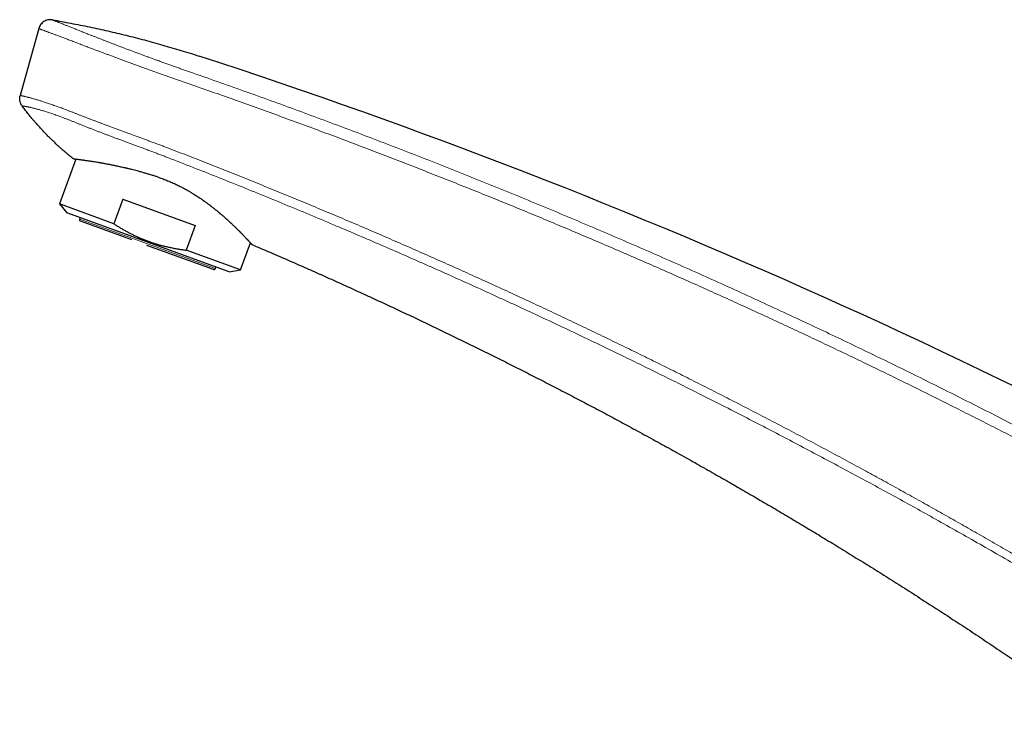
# Model space of a CAD drawing. Units: millimetres. Extents: x 8 to 771, y 12 to 516.
# Drawn here: x 27 to 150, y 430 to 516 of the extents above; entities that cross this region are included whole.
import ezdxf

# ---------------------------------------------------------------- set-up
doc = ezdxf.new("R2010")
doc.units = ezdxf.units.MM

msp = doc.modelspace()

# ---------------------------------------------------------------- linework, layer by layer
at = {"color": 7, "linetype": 'Continuous', "lineweight": 30}
for p, q in [((29.61, 514.94), (27.3, 506.61)), ((29.61, 514.94), (29.61, 514.94)), ((29.61, 514.94), (29.61, 514.94)), ((27.3, 506.61), (27.28, 506.54)), ((27.3, 506.61), (27.3, 506.61)), ((27.3, 506.61), (27.3, 506.61)), ((34.22, 498.66), (32.2, 493.1)), ((32.2, 493.1), (33.13, 491.99)), ((38.97, 490.63), (32.2, 493.1)), ((40.09, 493.71), (38.97, 490.63)), ((40.09, 493.71), (49.1, 490.43)), ((53.33, 484.64), (33.13, 491.99)), ((34.77, 491.39), (34.7, 491.21)), ((41.21, 488.62), (34.82, 490.95)), ((49.1, 490.43), (47.98, 487.35)), ((54.75, 484.89), (55.98, 488.26)), ((51.36, 484.93), (43.09, 487.94)), ((54.75, 484.89), (47.98, 487.35)), ((51.62, 485.05), (51.68, 485.24)), ((53.33, 484.64), (54.75, 484.89))]:
    msp.add_line(p, q, dxfattribs=at)
at = {"color": 8, "linetype": 'Continuous', "lineweight": 0}
for p, q in [((43.16, 488.13), (34.7, 491.21)), ((51.62, 485.05), (43.16, 488.13))]:
    msp.add_line(p, q, dxfattribs=at)
at = {"color": 7, "linetype": 'Continuous', "lineweight": 30}
for centre, radius, start, end in [((-191.67, -229.78), 779.56, 59.31313, 71.97218), ((34.89, 491.14), 0.2, 160, 250), ((51.43, 485.12), 0.2, 250, 340)]:
    msp.add_arc(centre, radius, start, end, dxfattribs=at)
for points, knots in [([(31.31, 516.02), (31.22, 516.03), (31.03, 516.05), (30.76, 516.02), (30.5, 515.94), (30.25, 515.82), (30.03, 515.65), (29.85, 515.44), (29.7, 515.21), (29.64, 515.03), (29.61, 514.95)], [0, 0, 0, 0, 0.125011, 0.249997, 0.374991, 0.500003, 0.625014, 0.750007, 0.874991, 1, 1, 1, 1]), ([(31.31, 516.02), (31.7, 515.96), (32.47, 515.82), (33.63, 515.6), (34.79, 515.38), (35.94, 515.14), (37.09, 514.9), (38.23, 514.64), (39.36, 514.38), (40.49, 514.11), (41.63, 513.82), (42.77, 513.52), (43.91, 513.21), (45.05, 512.89), (46.19, 512.56), (47.33, 512.22), (48.46, 511.87), (49.22, 511.63), (49.59, 511.51)], [0, 0, 0, 0, 0.062535, 0.125108, 0.187717, 0.250358, 0.313028, 0.374606, 0.436206, 0.497827, 0.559465, 0.622378, 0.685304, 0.748242, 0.811189, 0.874137, 0.937062, 1, 1, 1, 1]), ([(27.54, 505.32), (27.51, 505.36), (27.44, 505.46), (27.37, 505.61), (27.31, 505.77), (27.27, 505.94), (27.25, 506.1), (27.24, 506.28), (27.26, 506.42), (27.28, 506.51), (27.28, 506.54)], [0, 0, 0, 0, 0.1316188, 0.2632113, 0.3948121, 0.5264254, 0.6580379, 0.7896363, 0.9212245, 1, 1, 1, 1]), ([(31.48, 500.86), (31.36, 500.97), (31.12, 501.21), (30.76, 501.56), (30.41, 501.92), (30.07, 502.28), (29.73, 502.65), (29.41, 503.01), (29.12, 503.34), (28.87, 503.63), (28.67, 503.88), (28.46, 504.13), (28.27, 504.38), (28.07, 504.62), (27.89, 504.85), (27.71, 505.09), (27.6, 505.24), (27.54, 505.32)], [0, 0, 0, 0, 0.084908, 0.169225, 0.253168, 0.336785, 0.419988, 0.502569, 0.584233, 0.63966, 0.694356, 0.748189, 0.801027, 0.852741, 0.903211, 0.952328, 1, 1, 1, 1]), ([(33.97, 498.69), (33.81, 498.81), (33.49, 499.07), (33.01, 499.47), (32.58, 499.84), (32.19, 500.19), (31.83, 500.52), (31.6, 500.75), (31.48, 500.86)], [0, 0, 0, 0, 0.186191, 0.372635, 0.559309, 0.70612, 0.853027, 1, 1, 1, 1]), ([(44.4, 496.47), (44.27, 496.51), (43.99, 496.6), (43.56, 496.73), (43.12, 496.86), (42.67, 496.99), (42.26, 497.11), (41.88, 497.21), (41.53, 497.3), (41.23, 497.38), (40.96, 497.44), (40.79, 497.49), (40.68, 497.51), (40.62, 497.52), (40.57, 497.54), (40.52, 497.55), (40.47, 497.56), (40.42, 497.57), (40.3, 497.6), (40.11, 497.65), (39.84, 497.7), (39.56, 497.77), (39.29, 497.82), (39.04, 497.88), (38.8, 497.93), (38.57, 497.97), (38.28, 498.03), (37.94, 498.09), (37.65, 498.15), (37.46, 498.18), (37.38, 498.19), (37.3, 498.21), (37.21, 498.22), (37.13, 498.24), (37.05, 498.25), (36.9, 498.28), (36.68, 498.31), (36.4, 498.36), (36.15, 498.4), (35.91, 498.43), (35.69, 498.46), (35.49, 498.49), (35.32, 498.52), (35.17, 498.54), (35.06, 498.55), (34.99, 498.56), (34.95, 498.57), (34.91, 498.57), (34.88, 498.58), (34.84, 498.58), (34.81, 498.59), (34.77, 498.59), (34.69, 498.6), (34.57, 498.62), (34.42, 498.63), (34.3, 498.65), (34.19, 498.66), (34.11, 498.67), (34.04, 498.68), (34, 498.68), (33.97, 498.69), (33.97, 498.69), (33.97, 498.69)], [0, 0, 0, 0, 0.024982, 0.05077, 0.077367, 0.104775, 0.132996, 0.154209, 0.175861, 0.197953, 0.212774, 0.227788, 0.231185, 0.234591, 0.238007, 0.241433, 0.244869, 0.248314, 0.251769, 0.268524, 0.286425, 0.305473, 0.325666, 0.342337, 0.359716, 0.377802, 0.393408, 0.424468, 0.455528, 0.462502, 0.469476, 0.476449, 0.483423, 0.490397, 0.497371, 0.504345, 0.53054, 0.556133, 0.581123, 0.60551, 0.629295, 0.652479, 0.672383, 0.691821, 0.710794, 0.716296, 0.721757, 0.727178, 0.732559, 0.7379, 0.7432, 0.748459, 0.753679, 0.782435, 0.810891, 0.839051, 0.866915, 0.894485, 0.92128, 0.947796, 0.974035, 1, 1, 1, 1]), ([(44.4, 496.47), (44.5, 496.44), (44.69, 496.37), (44.97, 496.27), (45.25, 496.16), (45.53, 496.05), (45.81, 495.94), (46.08, 495.83), (46.34, 495.71), (46.6, 495.59), (46.85, 495.47), (47.11, 495.35), (47.31, 495.24), (47.48, 495.16), (47.6, 495.09), (47.72, 495.03), (47.84, 494.96), (47.96, 494.9), (48.08, 494.83), (48.2, 494.76), (48.33, 494.69), (48.46, 494.61), (48.59, 494.53), (48.71, 494.46), (48.87, 494.36), (49.05, 494.25), (49.26, 494.12), (49.47, 493.98), (49.68, 493.84), (49.84, 493.73), (49.94, 493.66), (50, 493.62), (50.05, 493.58), (50.1, 493.55), (50.15, 493.51), (50.21, 493.47), (50.29, 493.41), (50.41, 493.33), (50.54, 493.24), (50.64, 493.16), (50.73, 493.09), (50.82, 493.02), (50.91, 492.96), (50.99, 492.89), (51.1, 492.81), (51.23, 492.71), (51.39, 492.58), (51.56, 492.45), (51.74, 492.31), (51.85, 492.21), (51.92, 492.16), (51.93, 492.15), (51.94, 492.14), (51.95, 492.14), (51.96, 492.13), (51.97, 492.12), (51.99, 492.1), (52.03, 492.06), (52.09, 492.02), (52.15, 491.96), (52.22, 491.9), (52.3, 491.84), (52.38, 491.77), (52.46, 491.71), (52.53, 491.64), (52.62, 491.57), (52.7, 491.49), (52.78, 491.42), (52.87, 491.34), (52.95, 491.27), (53.04, 491.19), (53.12, 491.12), (53.19, 491.05), (53.26, 490.99), (53.32, 490.93), (53.38, 490.88), (53.43, 490.83), (53.47, 490.8), (53.49, 490.77), (53.51, 490.76), (53.52, 490.75), (53.53, 490.74), (53.55, 490.72), (53.56, 490.71), (53.59, 490.68), (53.66, 490.62), (53.76, 490.52), (53.87, 490.42), (53.98, 490.31), (54.09, 490.21), (54.2, 490.1), (54.29, 490.01), (54.38, 489.93), (54.45, 489.85), (54.52, 489.79), (54.58, 489.72), (54.65, 489.65), (54.72, 489.58), (54.81, 489.49), (54.91, 489.39), (55.03, 489.27), (55.13, 489.16), (55.24, 489.05), (55.33, 488.95), (55.42, 488.86), (55.49, 488.79), (55.54, 488.73), (55.57, 488.7), (55.6, 488.66), (55.64, 488.63), (55.67, 488.59), (55.71, 488.55), (55.76, 488.49), (55.83, 488.42), (55.89, 488.35), (55.95, 488.29), (56, 488.24), (56.03, 488.2), (56.06, 488.17), (56.08, 488.14), (56.1, 488.12), (56.12, 488.1), (56.14, 488.08), (56.15, 488.06), (56.16, 488.05), (56.17, 488.05), (56.17, 488.05)], [0, 0, 0, 0, 0.014123, 0.028248, 0.042378, 0.056515, 0.070664, 0.084568, 0.097613, 0.110739, 0.12395, 0.137247, 0.150633, 0.15696, 0.163325, 0.169728, 0.17617, 0.18265, 0.18917, 0.195728, 0.202988, 0.210296, 0.217652, 0.22487, 0.231479, 0.24345, 0.255639, 0.268045, 0.280671, 0.293518, 0.296674, 0.299854, 0.303058, 0.306286, 0.309538, 0.312814, 0.316114, 0.325311, 0.334689, 0.340357, 0.346089, 0.351886, 0.357747, 0.36312, 0.367939, 0.378608, 0.389742, 0.401343, 0.41341, 0.425944, 0.426609, 0.427285, 0.427972, 0.428669, 0.429376, 0.430093, 0.430821, 0.43501, 0.439016, 0.443271, 0.448663, 0.45441, 0.460511, 0.466258, 0.472287, 0.478599, 0.485194, 0.491924, 0.498359, 0.505717, 0.512677, 0.519241, 0.525407, 0.531176, 0.536456, 0.541353, 0.545867, 0.549997, 0.551197, 0.552395, 0.553589, 0.55478, 0.555969, 0.557155, 0.558337, 0.564791, 0.5761, 0.585962, 0.595604, 0.606794, 0.617671, 0.628235, 0.636108, 0.643799, 0.651307, 0.658631, 0.665773, 0.673841, 0.682279, 0.697151, 0.711772, 0.726143, 0.740265, 0.75414, 0.767768, 0.78115, 0.787106, 0.79304, 0.798953, 0.804843, 0.810711, 0.816557, 0.830252, 0.843828, 0.859837, 0.875682, 0.891367, 0.901614, 0.911837, 0.922036, 0.932212, 0.942365, 0.952497, 0.968378, 0.984211, 1, 1, 1, 1]), ([(38.97, 490.63), (39.09, 490.55), (39.34, 490.39), (39.72, 490.16), (40.09, 489.94), (40.47, 489.73), (40.86, 489.52), (41.24, 489.33), (41.64, 489.13), (42.06, 488.94), (42.49, 488.75), (42.93, 488.58), (43.37, 488.41), (43.82, 488.26), (44.27, 488.12), (44.72, 487.99), (45.18, 487.87), (45.64, 487.76), (46.1, 487.66), (46.57, 487.57), (47.04, 487.49), (47.51, 487.41), (47.82, 487.37), (47.98, 487.35)], [0, 0, 0, 0, 0.045747, 0.091276, 0.136585, 0.181679, 0.226569, 0.271272, 0.315811, 0.364644, 0.41335, 0.461973, 0.510559, 0.559155, 0.60781, 0.656568, 0.705472, 0.75456, 0.803863, 0.85252, 0.901426, 0.950586, 1, 1, 1, 1]), ([(56.17, 488.05), (56.86, 487.75), (58.26, 487.16), (60.34, 486.25), (62.42, 485.34), (64.5, 484.42), (66.56, 483.5), (68.6, 482.57), (70.63, 481.64), (72.66, 480.71), (74.69, 479.76), (76.74, 478.79), (78.79, 477.81), (80.84, 476.82), (82.89, 475.83), (84.93, 474.82), (86.97, 473.81), (89, 472.79), (91.03, 471.76), (93.05, 470.72), (95.07, 469.68), (97.09, 468.63), (99.1, 467.57), (101.1, 466.5), (103.17, 465.38), (105.3, 464.23), (107.49, 463.02), (109.68, 461.81), (111.86, 460.59), (113.96, 459.39), (116, 458.23), (117.96, 457.09), (119.92, 455.95), (121.88, 454.8), (123.83, 453.64), (125.77, 452.48), (127.78, 451.26), (129.84, 450), (131.96, 448.69), (134.08, 447.38), (136.19, 446.05), (138.29, 444.71), (140.38, 443.37), (142.47, 442.02), (144.55, 440.66), (146.63, 439.29), (148.68, 437.91), (150.72, 436.54), (152.74, 435.17), (154.75, 433.79), (156.08, 432.87), (156.75, 432.4)], [0, 0, 0, 0, 0.0197317, 0.0394628, 0.0591932, 0.0789229, 0.0986516, 0.1180271, 0.1374015, 0.1567748, 0.1761467, 0.1959127, 0.2156771, 0.2354398, 0.2552008, 0.2749599, 0.294717, 0.314472, 0.3342248, 0.3539753, 0.3737233, 0.3934686, 0.4132113, 0.4329511, 0.452688, 0.4743949, 0.4960979, 0.5177967, 0.5394912, 0.5611813, 0.5808954, 0.6006055, 0.6203114, 0.6400129, 0.65971, 0.6794024, 0.69909, 0.7207406, 0.7423849, 0.7640227, 0.7856538, 0.8072779, 0.8288948, 0.8505042, 0.872106, 0.8936997, 0.9152852, 0.9364769, 0.9576601, 0.9788346, 1, 1, 1, 1])]:
    msp.add_open_spline(points, degree=3, knots=knots, dxfattribs=at)
at = {"color": 8, "linetype": 'Continuous', "lineweight": 0}
for points, knots in [([(34.75, 514.65), (34.67, 514.69), (34.51, 514.75), (34.27, 514.84), (34.04, 514.94), (33.82, 515.02), (33.6, 515.11), (33.39, 515.19), (33.2, 515.27), (33.01, 515.34), (32.84, 515.41), (32.68, 515.48), (32.53, 515.54), (32.38, 515.59), (32.24, 515.65), (32.12, 515.7), (32, 515.75), (31.89, 515.79), (31.79, 515.83), (31.7, 515.87), (31.62, 515.9), (31.54, 515.93), (31.48, 515.95), (31.43, 515.97), (31.39, 515.99), (31.35, 516.01), (31.33, 516.02), (31.31, 516.02), (31.31, 516.02), (31.31, 516.02)], [0, 0, 0, 0, 0.04055, 0.081051, 0.121506, 0.161916, 0.202278, 0.242591, 0.282853, 0.319713, 0.356526, 0.39329, 0.430005, 0.46667, 0.503287, 0.538908, 0.574488, 0.610029, 0.645537, 0.681016, 0.716473, 0.751913, 0.787343, 0.822769, 0.858196, 0.893631, 0.929075, 0.964531, 1, 1, 1, 1]), ([(29.61, 514.94), (29.61, 514.94), (29.62, 514.94), (29.63, 514.94), (29.66, 514.93), (29.7, 514.91), (29.75, 514.89), (29.81, 514.87), (29.88, 514.84), (29.96, 514.81), (30.05, 514.78), (30.16, 514.74), (30.27, 514.7), (30.39, 514.65), (30.52, 514.6), (30.66, 514.55), (30.81, 514.5), (30.97, 514.44), (31.13, 514.38), (31.3, 514.31), (31.48, 514.25), (31.67, 514.18), (31.86, 514.1), (32.06, 514.03), (32.27, 513.95), (32.49, 513.87), (32.72, 513.78), (32.95, 513.69), (33.18, 513.6), (33.35, 513.54), (33.43, 513.51)], [0, 0, 0, 0, 0.034804, 0.070783, 0.10679, 0.142811, 0.178835, 0.214854, 0.250862, 0.286853, 0.322825, 0.358775, 0.394699, 0.430597, 0.466464, 0.502301, 0.537388, 0.57244, 0.607456, 0.642434, 0.677371, 0.712266, 0.74712, 0.781931, 0.818355, 0.854739, 0.891086, 0.927404, 0.963704, 1, 1, 1, 1]), ([(48.9, 509.37), (48.73, 509.43), (48.4, 509.55), (47.9, 509.73), (47.4, 509.9), (46.9, 510.08), (46.41, 510.25), (45.93, 510.43), (45.44, 510.6), (44.96, 510.77), (44.51, 510.94), (44.07, 511.1), (43.65, 511.25), (43.23, 511.4), (42.81, 511.55), (42.4, 511.71), (41.99, 511.86), (41.59, 512.01), (41.19, 512.16), (40.78, 512.31), (40.38, 512.46), (39.99, 512.61), (39.6, 512.76), (39.21, 512.91), (38.83, 513.06), (38.46, 513.2), (38.1, 513.34), (37.73, 513.48), (37.38, 513.62), (37.02, 513.76), (36.67, 513.9), (36.33, 514.03), (36.02, 514.15), (35.74, 514.26), (35.48, 514.36), (35.24, 514.46), (34.99, 514.56), (34.83, 514.62), (34.75, 514.65)], [0, 0, 0, 0, 0.031576, 0.063122, 0.094648, 0.126155, 0.157644, 0.188553, 0.219451, 0.250337, 0.281211, 0.308766, 0.336311, 0.363847, 0.391373, 0.418892, 0.446402, 0.473906, 0.501404, 0.529396, 0.557382, 0.585364, 0.613342, 0.641314, 0.668782, 0.696244, 0.7237, 0.751147, 0.779084, 0.807009, 0.83492, 0.862816, 0.890693, 0.912584, 0.93446, 0.956322, 0.978169, 1, 1, 1, 1]), ([(33.43, 513.51), (33.53, 513.47), (33.73, 513.4), (34.03, 513.28), (34.25, 513.2), (34.35, 513.16)], [0, 0, 0, 0, 0.333679, 0.666991, 1, 1, 1, 1]), ([(34.35, 513.16), (34.45, 513.12), (34.65, 513.05), (34.96, 512.93), (35.27, 512.81), (35.59, 512.69), (35.91, 512.57), (36.25, 512.44), (36.62, 512.3), (37.02, 512.15), (37.42, 512), (37.83, 511.85), (38.25, 511.69), (38.68, 511.53), (39.11, 511.37), (39.54, 511.21), (39.98, 511.05), (40.42, 510.89), (40.87, 510.72), (41.32, 510.56), (41.78, 510.39), (42.23, 510.23), (42.69, 510.06), (43.15, 509.89), (43.61, 509.73), (44.07, 509.56), (44.53, 509.4), (45, 509.23), (45.47, 509.07), (45.95, 508.9), (46.42, 508.73), (46.9, 508.56), (47.38, 508.39), (47.86, 508.22), (48.18, 508.11), (48.34, 508.05)], [0, 0, 0, 0, 0.026274, 0.052533, 0.078779, 0.105014, 0.13124, 0.157457, 0.188346, 0.219226, 0.250099, 0.280963, 0.312451, 0.343932, 0.375406, 0.406874, 0.438336, 0.469792, 0.501241, 0.532617, 0.563986, 0.595348, 0.626703, 0.658049, 0.688826, 0.719589, 0.750338, 0.781068, 0.812401, 0.843711, 0.875004, 0.906281, 0.937542, 0.968784, 1, 1, 1, 1]), ([(48.9, 509.37), (50.02, 508.98), (52.25, 508.2), (55.59, 507.02), (58.93, 505.81), (62.26, 504.6), (65.57, 503.37), (68.86, 502.14), (72.11, 500.9), (75.37, 499.64), (78.64, 498.37), (81.92, 497.07), (85.22, 495.74), (88.52, 494.4), (91.81, 493.05), (95.1, 491.68), (98.37, 490.29), (101.65, 488.89), (104.91, 487.48), (108.17, 486.05), (111.43, 484.61), (114.67, 483.15), (117.92, 481.68), (121.15, 480.19), (124.29, 478.73), (127.33, 477.3), (130.28, 475.9), (133.22, 474.48), (136.16, 473.06), (139.09, 471.62), (142.1, 470.12), (145.19, 468.57), (148.37, 466.96), (151.54, 465.34), (154.7, 463.7), (157.86, 462.04), (161, 460.38), (164.06, 458.74), (167.01, 457.14), (169.88, 455.57), (172.74, 454), (175.59, 452.41), (178.44, 450.8), (181.28, 449.19), (184.11, 447.57), (186.93, 445.93), (189.75, 444.28), (192.57, 442.62), (195.37, 440.95), (198.34, 439.17), (201.46, 437.27), (204.74, 435.26), (208.01, 433.23), (210.19, 431.87), (211.28, 431.19)], [0, 0, 0, 0, 0.019669, 0.039338, 0.059008, 0.078677, 0.098346, 0.117664, 0.136982, 0.156299, 0.175617, 0.195329, 0.215041, 0.234753, 0.254465, 0.274178, 0.29389, 0.313602, 0.333314, 0.353026, 0.372738, 0.39245, 0.412162, 0.431874, 0.451587, 0.469656, 0.487726, 0.505795, 0.523865, 0.541934, 0.560004, 0.579716, 0.599428, 0.619141, 0.638853, 0.658565, 0.678277, 0.69799, 0.716059, 0.734128, 0.752198, 0.770267, 0.788337, 0.806407, 0.824476, 0.842546, 0.860616, 0.878685, 0.896755, 0.914824, 0.936119, 0.957414, 0.978708, 1, 1, 1, 1]), ([(48.34, 508.05), (49.27, 507.73), (51.13, 507.08), (53.91, 506.1), (56.69, 505.1), (59.47, 504.1), (62.24, 503.08), (64.96, 502.08), (67.62, 501.08), (70.23, 500.1), (72.83, 499.1), (75.43, 498.1), (78.02, 497.08), (80.61, 496.06), (83.2, 495.03), (85.78, 493.99), (88.37, 492.94), (90.93, 491.89), (93.47, 490.83), (95.99, 489.77), (98.51, 488.7), (101.05, 487.62), (103.59, 486.52), (106.14, 485.41), (108.69, 484.29), (111.24, 483.16), (113.77, 482.02), (116.28, 480.89), (118.77, 479.75), (121.25, 478.6), (123.75, 477.44), (126.27, 476.26), (128.79, 475.07), (131.31, 473.86), (133.83, 472.65), (136.34, 471.42), (138.85, 470.19), (141.35, 468.95), (143.84, 467.7), (146.33, 466.45), (148.82, 465.18), (151.3, 463.91), (153.76, 462.63), (156.2, 461.36), (158.63, 460.08), (161.04, 458.8), (163.48, 457.49), (165.92, 456.18), (168.37, 454.84), (170.82, 453.49), (173.27, 452.14), (175.71, 450.77), (178.14, 449.4), (180.57, 448.02), (183, 446.63), (185.42, 445.24), (187.84, 443.83), (190.25, 442.42), (192.65, 440.99), (195.05, 439.56), (197.38, 438.16), (199.64, 436.79), (201.83, 435.46), (204.02, 434.12), (206.2, 432.77), (208.37, 431.42), (209.82, 430.51), (210.55, 430.06)], [0, 0, 0, 0, 0.016391, 0.032781, 0.049172, 0.065563, 0.081953, 0.098344, 0.113798, 0.129252, 0.144706, 0.16016, 0.175614, 0.191068, 0.206522, 0.221976, 0.23743, 0.252884, 0.268062, 0.28324, 0.298418, 0.313596, 0.32905, 0.344504, 0.359958, 0.375412, 0.390866, 0.406045, 0.421223, 0.436401, 0.451579, 0.467067, 0.482555, 0.498042, 0.51353, 0.529018, 0.544506, 0.559994, 0.575448, 0.590902, 0.606356, 0.62181, 0.637264, 0.652442, 0.667621, 0.682799, 0.697977, 0.713465, 0.728953, 0.744441, 0.759929, 0.775416, 0.790904, 0.806392, 0.82188, 0.837368, 0.852855, 0.868343, 0.883831, 0.899319, 0.914807, 0.929005, 0.943203, 0.957401, 0.9716, 0.9858, 1, 1, 1, 1]), ([(27.3, 506.61), (27.3, 506.61), (27.3, 506.61), (27.31, 506.61), (27.34, 506.61), (27.36, 506.6), (27.4, 506.59), (27.45, 506.58), (27.5, 506.57), (27.56, 506.56), (27.63, 506.54), (27.71, 506.53), (27.8, 506.51), (27.89, 506.48), (27.99, 506.46), (28.1, 506.43), (28.22, 506.4), (28.34, 506.37), (28.47, 506.34), (28.61, 506.3), (28.76, 506.26), (28.93, 506.21), (29.11, 506.16), (29.29, 506.11), (29.48, 506.05), (29.68, 505.99), (29.88, 505.93), (30.09, 505.86), (30.31, 505.79), (30.56, 505.71), (30.82, 505.62), (31.09, 505.53), (31.37, 505.43), (31.66, 505.33), (31.85, 505.26), (31.95, 505.23)], [0, 0, 0, 0, 0.026864, 0.054837, 0.08284, 0.110865, 0.138906, 0.166457, 0.194016, 0.22158, 0.249148, 0.277219, 0.305291, 0.333365, 0.361438, 0.389512, 0.417085, 0.444657, 0.472229, 0.499799, 0.531237, 0.562672, 0.594101, 0.625525, 0.65694, 0.687785, 0.718619, 0.749441, 0.78025, 0.816909, 0.85355, 0.890174, 0.926785, 0.963391, 1, 1, 1, 1]), ([(31.9, 504.12), (31.81, 504.16), (31.63, 504.22), (31.36, 504.31), (31.1, 504.4), (30.85, 504.48), (30.6, 504.56), (30.36, 504.64), (30.14, 504.71), (29.94, 504.77), (29.74, 504.82), (29.56, 504.87), (29.38, 504.92), (29.21, 504.97), (29.05, 505.01), (28.89, 505.05), (28.74, 505.08), (28.6, 505.12), (28.47, 505.15), (28.34, 505.17), (28.22, 505.2), (28.12, 505.22), (28.02, 505.24), (27.93, 505.25), (27.84, 505.27), (27.77, 505.28), (27.71, 505.29), (27.66, 505.3), (27.62, 505.31), (27.58, 505.31), (27.56, 505.31), (27.54, 505.32), (27.54, 505.32), (27.54, 505.32)], [0, 0, 0, 0, 0.0358551, 0.0716841, 0.1074915, 0.1432809, 0.1790547, 0.2148147, 0.2505619, 0.281831, 0.3130909, 0.3443416, 0.3755833, 0.4068159, 0.4380395, 0.4692545, 0.5004612, 0.5316603, 0.562853, 0.5940406, 0.6252245, 0.6564069, 0.68759, 0.7187762, 0.7499681, 0.7811685, 0.8123802, 0.8436056, 0.8748471, 0.9061066, 0.9373852, 0.9686832, 1, 1, 1, 1]), ([(31.95, 505.23), (32.06, 505.19), (32.27, 505.11), (32.59, 504.99), (32.92, 504.87), (33.25, 504.74), (33.59, 504.61), (33.93, 504.48), (34.27, 504.35), (34.62, 504.21), (34.97, 504.07), (35.33, 503.93), (35.7, 503.79), (36.07, 503.65), (36.45, 503.51), (36.82, 503.36), (37.2, 503.22), (37.58, 503.08), (37.97, 502.93), (38.37, 502.78), (38.8, 502.62), (39.25, 502.45), (39.7, 502.29), (40.15, 502.12), (40.61, 501.95), (41.07, 501.79), (41.52, 501.62), (41.98, 501.45), (42.44, 501.28), (42.91, 501.11), (43.38, 500.94), (43.86, 500.77), (44.33, 500.59), (44.81, 500.41), (45.29, 500.23), (45.61, 500.11), (45.76, 500.05)], [0, 0, 0, 0, 0.0282, 0.056362, 0.084493, 0.112596, 0.140674, 0.168231, 0.195769, 0.22329, 0.250797, 0.278791, 0.306773, 0.334744, 0.362705, 0.390658, 0.418106, 0.445549, 0.472987, 0.500424, 0.53171, 0.562996, 0.594285, 0.625578, 0.656878, 0.687626, 0.718383, 0.74915, 0.779927, 0.811343, 0.84277, 0.874207, 0.905651, 0.937101, 0.968552, 1, 1, 1, 1]), ([(33.92, 503.35), (33.8, 503.4), (33.57, 503.49), (33.22, 503.63), (32.88, 503.76), (32.55, 503.89), (32.22, 504.01), (32.01, 504.09), (31.9, 504.12)], [0, 0, 0, 0, 0.167033, 0.333916, 0.500647, 0.667228, 0.833672, 1, 1, 1, 1]), ([(45.4, 498.99), (45.24, 499.05), (44.91, 499.18), (44.42, 499.36), (43.93, 499.55), (43.45, 499.73), (42.96, 499.91), (42.48, 500.09), (42.01, 500.26), (41.55, 500.43), (41.11, 500.59), (40.67, 500.75), (40.24, 500.91), (39.8, 501.07), (39.38, 501.23), (38.97, 501.38), (38.56, 501.53), (38.16, 501.69), (37.76, 501.84), (37.37, 501.99), (36.98, 502.14), (36.59, 502.29), (36.2, 502.44), (35.82, 502.6), (35.42, 502.75), (35.04, 502.9), (34.66, 503.06), (34.29, 503.2), (34.04, 503.3), (33.92, 503.35)], [0, 0, 0, 0, 0.039918, 0.079851, 0.119797, 0.159756, 0.199726, 0.239707, 0.279699, 0.316367, 0.353043, 0.389728, 0.42642, 0.463119, 0.499825, 0.534868, 0.569914, 0.604962, 0.640012, 0.675061, 0.710106, 0.745146, 0.780178, 0.816865, 0.853538, 0.890191, 0.926821, 0.963425, 1, 1, 1, 1]), ([(45.76, 500.05), (46.6, 499.73), (48.28, 499.08), (50.79, 498.09), (53.3, 497.1), (55.81, 496.1), (58.29, 495.09), (60.76, 494.08), (63.21, 493.07), (65.65, 492.04), (68.11, 491.01), (70.58, 489.95), (73.07, 488.88), (75.55, 487.8), (78.02, 486.71), (80.5, 485.62), (82.97, 484.51), (85.43, 483.39), (87.89, 482.27), (90.35, 481.13), (92.8, 479.99), (95.25, 478.84), (97.69, 477.67), (100.13, 476.5), (102.5, 475.36), (104.8, 474.23), (107.02, 473.14), (109.24, 472.03), (111.46, 470.92), (113.67, 469.8), (115.95, 468.64), (118.29, 467.44), (120.69, 466.19), (123.09, 464.93), (125.49, 463.67), (127.88, 462.4), (130.26, 461.12), (132.57, 459.86), (134.82, 458.64), (136.99, 457.44), (139.16, 456.23), (141.33, 455.02), (143.49, 453.8), (145.65, 452.58), (147.8, 451.34), (149.95, 450.1), (152.1, 448.86), (154.24, 447.6), (156.37, 446.34), (158.63, 444.99), (161.02, 443.56), (163.52, 442.05), (166.02, 440.53), (167.68, 439.5), (168.51, 438.99)], [0, 0, 0, 0, 0.01967, 0.03934, 0.05901, 0.07868, 0.098351, 0.11767, 0.136989, 0.156308, 0.175627, 0.19534, 0.215053, 0.234767, 0.25448, 0.274193, 0.293906, 0.313619, 0.333332, 0.353045, 0.372758, 0.392471, 0.412184, 0.431897, 0.45161, 0.46968, 0.487749, 0.505819, 0.523889, 0.541958, 0.560028, 0.57974, 0.599452, 0.619164, 0.638876, 0.658587, 0.678299, 0.69801, 0.716079, 0.734147, 0.752216, 0.770284, 0.788352, 0.80642, 0.824488, 0.842556, 0.860624, 0.878691, 0.896759, 0.914826, 0.93612, 0.957413, 0.978707, 1, 1, 1, 1]), ([(45.4, 498.99), (46.42, 498.59), (48.46, 497.8), (51.52, 496.59), (54.57, 495.37), (57.61, 494.14), (60.65, 492.89), (63.69, 491.63), (66.63, 490.39), (69.49, 489.17), (72.26, 487.98), (75.02, 486.78), (77.78, 485.57), (80.54, 484.34), (83.28, 483.11), (86.03, 481.86), (88.77, 480.61), (91.5, 479.34), (94.23, 478.06), (96.96, 476.77), (99.62, 475.49), (102.23, 474.23), (104.79, 472.99), (107.34, 471.73), (109.89, 470.46), (112.48, 469.16), (115.12, 467.83), (117.8, 466.46), (120.48, 465.07), (123.15, 463.68), (125.82, 462.27), (128.43, 460.88), (130.99, 459.51), (133.49, 458.16), (135.99, 456.8), (138.48, 455.43), (141.06, 453.99), (143.73, 452.49), (146.5, 450.93), (149.25, 449.35), (152, 447.77), (154.74, 446.17), (157.48, 444.56), (160.21, 442.94), (162.02, 441.85), (162.93, 441.3)], [0, 0, 0, 0, 0.025087, 0.050174, 0.07526, 0.100347, 0.125434, 0.15052, 0.175607, 0.198602, 0.221598, 0.244594, 0.26759, 0.290586, 0.313582, 0.336578, 0.359574, 0.382571, 0.405567, 0.428563, 0.45156, 0.473242, 0.494925, 0.516608, 0.538291, 0.559974, 0.582971, 0.605968, 0.628966, 0.651964, 0.674962, 0.69796, 0.719644, 0.741328, 0.763012, 0.784697, 0.806381, 0.830583, 0.854785, 0.878987, 0.903189, 0.927392, 0.951594, 0.975797, 1, 1, 1, 1])]:
    msp.add_open_spline(points, degree=3, knots=knots, dxfattribs=at)

doc.saveas('drawing.dxf')
